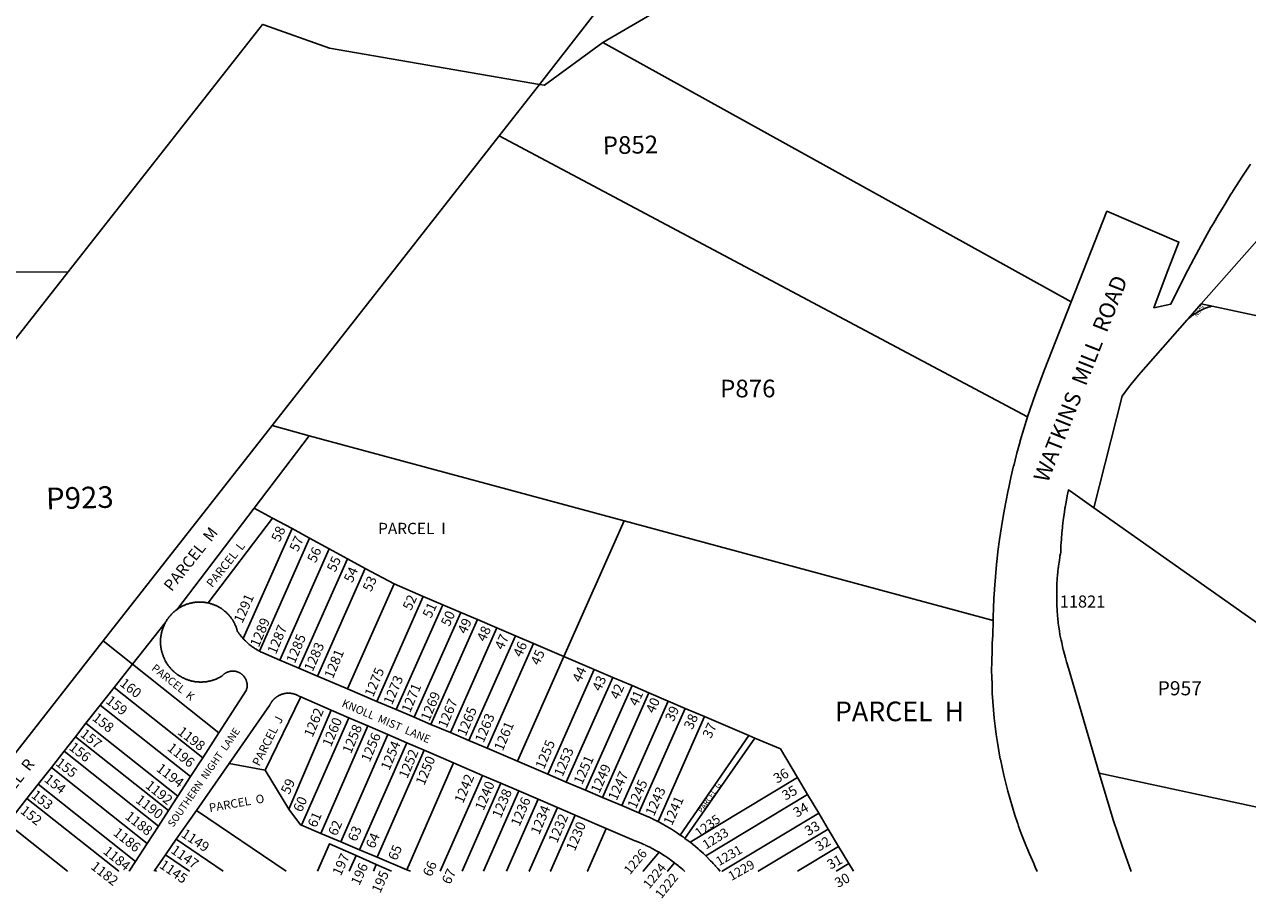
# Model space of a CAD drawing. Units: inches. Extents: x 1249713 to 1255805, y 545426 to 549481.
# Drawn here: x 1250331 to 1251560, y 545426 to 546304 of the extents above; entities that cross this region are included whole.
import ezdxf

# ---------------------------------------------------------------- set-up
doc = ezdxf.new("R2010")
doc.units = ezdxf.units.IN
doc.header["$MEASUREMENT"] = 0
for name, color, linetype, true_color in [('Addresses', 7, 'Continuous', 0x09ebee), ('Lot-Block-Parcel Text', 7, 'Continuous', 0x09ebee), ('Parcel Boundaries', 7, 'Continuous', 0x09ebee), ('Street Names', 7, 'Continuous', 0x09ebee), ('Street ROW', 7, 'Continuous', 0x09ebee), ('Utility ROW', 7, 'Continuous', 0x09ebee)]:
    doc.layers.add(name, color=color, linetype=linetype, true_color=true_color)
doc.styles.add('Arial', font='txt')

msp = doc.modelspace()

# ---------------------------------------------------------------- linework, layer by layer
at = {"layer": 'Parcel Boundaries'}
for p, q in [((1250911.8, 546286.2), (1250971.1, 546320.6)), ((1250570, 546304.2), (1250374.7, 546055.7)), ((1250570, 546304.2), (1250570, 546304.2)), ((1250911.8, 546286.2), (1251382.5, 546025.5)), ((1250807.6, 546192.3), (1250848.1, 546244)), ((1250848.1, 546244), (1250848.1, 546244)), ((1250848.2, 546244), (1250848.1, 546244)), ((1251338.6, 545910), (1250807.6, 546192.3)), ((1250374.7, 546055.7), (1249767, 546053.8)), ((1250374.7, 546055.7), (1250020, 545604)), ((1251524, 546021.3), (1251513.2, 546023.6)), ((1250410, 545684.9), (1250579.5, 545901.2)), ((1250579.5, 545901.2), (1250616.9, 545891.1)), ((1250561.5, 545818.4), (1250616.9, 545891.1)), ((1250616.9, 545891.1), (1250933.3, 545805.6)), ((1250561.5, 545818.4), (1250483.8, 545716.3)), ((1250515.3, 545723.1), (1250580.1, 545808.2)), ((1250580.1, 545808.2), (1250561.5, 545818.4)), ((1250599.6, 545797.7), (1250580.1, 545808.2)), ((1251405.1, 545818.7), (1251577.7, 545697.1)), ((1250599.6, 545797.7), (1250550.6, 545687.2)), ((1250617.3, 545788.1), (1250599.6, 545797.7)), ((1250933.3, 545805.6), (1250872.7, 545669.3)), ((1251304, 545705.6), (1250933.3, 545805.6)), ((1250617.3, 545788.1), (1250567, 545674.6)), ((1250636.9, 545777.6), (1250617.3, 545788.1)), ((1250636.9, 545777.6), (1250587.2, 545665.7)), ((1250655.4, 545767.5), (1250636.9, 545777.6)), ((1250655.4, 545767.5), (1250606.6, 545657.6)), ((1250673.2, 545757.8), (1250655.4, 545767.5)), ((1250673.2, 545757.8), (1250625.2, 545649.6)), ((1250702.1, 545742.2), (1250673.2, 545757.8)), ((1250702.1, 545742.2), (1250655.4, 545636.7)), ((1250731.5, 545729.6), (1250702.1, 545742.2)), ((1250731.5, 545729.6), (1250684.7, 545624.2)), ((1250751.1, 545721.3), (1250731.5, 545729.6)), ((1250751.1, 545721.3), (1250704.4, 545615.9)), ((1250722.4, 545608.2), (1250769.1, 545713.6)), ((1250769.1, 545713.6), (1250751.1, 545721.3)), ((1250786, 545706.4), (1250769.1, 545713.6)), ((1250472.1, 545703.2), (1250439.4, 545661.6)), ((1250786, 545706.4), (1250739.2, 545601.1)), ((1250805.5, 545698), (1250758.9, 545592.8)), ((1250805.5, 545698), (1250786, 545706.4)), ((1250824, 545690.1), (1250805.5, 545698)), ((1250824, 545690.1), (1250777.4, 545584.8)), ((1250842.1, 545682.4), (1250824, 545690.1)), ((1250228.6, 545453.6), (1250410, 545684.9)), ((1250439.4, 545661.6), (1250410, 545684.9)), ((1250842.1, 545682.4), (1250795.5, 545577.1)), ((1250872.7, 545669.3), (1250842.1, 545682.4)), ((1250439.4, 545661.6), (1250420.9, 545638.1)), ((1250526.1, 545592.7), (1250439.4, 545661.6)), ((1250872.7, 545669.3), (1250826.1, 545564.1)), ((1250903.2, 545656.2), (1250872.7, 545669.3)), ((1250903.2, 545656.2), (1250856.6, 545551.1)), ((1250921.9, 545648.3), (1250903.2, 545656.2)), ((1250420.9, 545638.1), (1250407, 545620.5)), ((1250509.9, 545567.6), (1250420.9, 545638.1)), ((1250921.9, 545648.3), (1250875.2, 545543.2)), ((1250941.3, 545640), (1250894.6, 545534.9)), ((1250941.3, 545640), (1250921.9, 545648.3)), ((1250958, 545632.9), (1250941.3, 545640)), ((1250608.4, 545628.6), (1250572.7, 545555.1)), ((1250958, 545632.9), (1250911.4, 545527.8)), ((1250977.5, 545624.5), (1250930.9, 545519.5)), ((1250977.5, 545624.5), (1250958, 545632.9)), ((1250994.6, 545617.2), (1250977.5, 545624.5)), ((1250407, 545620.5), (1250392.6, 545602.2)), ((1250497.6, 545548.7), (1250407, 545620.5)), ((1250638.8, 545615.5), (1250596.3, 545516)), ((1250994.6, 545617.2), (1250948.1, 545512.2)), ((1251014.1, 545608.9), (1250994.6, 545617.2)), ((1250382, 545588.7), (1250392.6, 545602.2)), ((1250392.6, 545602.2), (1250484.9, 545529)), ((1250609.1, 545499.7), (1250656.6, 545607.8)), ((1250675.9, 545599.5), (1250628.5, 545491.6)), ((1251014.1, 545608.9), (1250967.4, 545503.4)), ((1251058.4, 545590), (1251014.1, 545608.9)), ((1250370.5, 545574.1), (1250382, 545588.7)), ((1250475.5, 545514.6), (1250382, 545588.7)), ((1250695.9, 545590.9), (1250648.5, 545483.1)), ((1250989.7, 545489.9), (1251058.4, 545590)), ((1251064.6, 545587.3), (1250994.4, 545486.6)), ((1251064.6, 545587.3), (1251058.4, 545590)), ((1250714.9, 545582.7), (1250667.5, 545475.1)), ((1250732.4, 545575.1), (1250685.1, 545467.6)), ((1250357.8, 545557.8), (1250370.5, 545574.1)), ((1250370.5, 545574.1), (1250465.4, 545498.9)), ((1250357.8, 545557.8), (1250344.5, 545540.9)), ((1250454, 545481.5), (1250357.8, 545557.8)), ((1250572.7, 545555.1), (1250536.3, 545561.7)), ((1250572.7, 545555.1), (1250596.3, 545516)), ((1250714.9, 545455.1), (1250762, 545562.4)), ((1251689.2, 545491.8), (1251410.7, 545552)), ((1250344.5, 545540.9), (1250333.2, 545526.7)), ((1250344.5, 545540.9), (1250442.3, 545463.4)), ((1250791, 545549.9), (1250748.6, 545453.5)), ((1250770.5, 545453.5), (1250809.5, 545542)), ((1251107.4, 545547.8), (1250999.5, 545482.7)), ((1251117.6, 545530.5), (1251107.4, 545547.8)), ((1250313.6, 545501.6), (1250333.2, 545526.7)), ((1250792, 545453.5), (1250827.5, 545534.2)), ((1250815.1, 545453.5), (1250846.9, 545525.9)), ((1251128.8, 545511.9), (1251117.6, 545530.5)), ((1250503.5, 545514.6), (1250593.6, 545453.5)), ((1251138.4, 545495.8), (1251128.8, 545511.9)), ((1250628.5, 545491.6), (1250609.1, 545499.7)), ((1250648.5, 545483.1), (1250628.5, 545491.6)), ((1251148.7, 545478.5), (1251138.4, 545495.8)), ((1250530.3, 545453.5), (1250483.3, 545485.8)), ((1250667.5, 545475.1), (1250648.5, 545483.1)), ((1251107.3, 545453.5), (1251148.7, 545478.5)), ((1251148.7, 545478.5), (1251159.1, 545461.2)), ((1250657, 545453.5), (1250663.9, 545469.4)), ((1250663.9, 545469.4), (1250684.3, 545460.3)), ((1250685.1, 545467.6), (1250667.5, 545475.1)), ((1250714.9, 545455.1), (1250685.1, 545467.6)), ((1250684.3, 545460.3), (1250681.4, 545453.5)), ((1250684.3, 545460.3), (1250699.6, 545453.5)), ((1250718.6, 545453.5), (1250714.9, 545455.1)), ((1251159.1, 545461.2), (1251146.4, 545453.5)), ((1251159.1, 545461.2), (1251163.7, 545453.5))]:
    msp.add_line(p, q, dxfattribs=at)
for points in [[(1250848.2, 546244), (1250848.2, 546244), (1250894.2, 546302.7), (1250911.7, 546325.1), (1250979.2, 546411.1), (1250981.1, 546413.5), (1251166.9, 546650.6), (1251170, 546654.6), (1251403.8, 546952.8), (1251413.2, 546964.7)], [(1250911.8, 546286.2), (1250853.2, 546243.1), (1250848.2, 546244)], [(1250579.5, 545901.2), (1250582, 545904.4), (1250807.6, 546192.3)], [(1251500, 546008.6), (1251500.9, 546009.2), (1251501.6, 546009.8), (1251502.5, 546010.5), (1251503.2, 546011.1), (1251504, 546011.7), (1251504.9, 546012.3), (1251505.8, 546012.9), (1251506.5, 546013.4), (1251507.4, 546014), (1251508.2, 546014.6), (1251509.1, 546015.1), (1251510, 546015.6), (1251510.9, 546016.1), (1251511.7, 546016.5), (1251511.7, 546016.6), (1251512.6, 546017), (1251513.6, 546017.4), (1251514.5, 546017.9), (1251515, 546018.1), (1251515.4, 546018.3), (1251515.8, 546018.5), (1251516.4, 546018.7), (1251517.3, 546019.1), (1251518.2, 546019.4), (1251518.7, 546019.6), (1251519.1, 546019.8), (1251519.8, 546020), (1251520.1, 546020.1), (1251521.1, 546020.4), (1251521.8, 546020.7), (1251522, 546020.7), (1251523, 546021.1), (1251524, 546021.3)], [(1251524, 546021.3), (1251575.6, 546010.3), (1251577.9, 546014.3)], [(1251107.4, 545547.8), (1251090.3, 545576.4), (1251064.6, 545587.3)], [(1250333.2, 545526.7), (1250425.5, 545453.6), (1250425.5, 545453.5)], [(1251015.4, 545468.9), (1251015.4, 545468.9), (1251117.6, 545530.5)], [(1250596.3, 545516), (1250608, 545500.2), (1250609.1, 545499.7)], [(1250866.2, 545517.6), (1250838, 545453.5), (1250838, 545453.5)], [(1250374.1, 545453.5), (1250374.1, 545453.6), (1250313.6, 545501.6)], [(1250884.1, 545509.8), (1250859.4, 545453.5), (1250859.4, 545453.5)], [(1251128.8, 545511.9), (1251031.7, 545453.5), (1251031.7, 545453.5)], [(1250915.3, 545496.4), (1250896.5, 545453.5), (1250896.5, 545453.5)], [(1251138.4, 545495.8), (1251068.1, 545453.5), (1251068.1, 545453.5)], [(1250625.1, 545453.5), (1250637.4, 545481.1), (1250663.9, 545469.4)], [(1250472.4, 545470.1), (1250496.6, 545453.6), (1250496.7, 545453.5)], [(1250952.2, 545453.5), (1250952.3, 545453.5), (1250968.4, 545472.6)], [(1250463.5, 545453.5), (1250463.5, 545453.6), (1250461.6, 545454.8)], [(1250983.9, 545462.1), (1250983.8, 545462.1), (1250976.9, 545453.5), (1250976.9, 545453.5)]]:
    msp.add_lwpolyline(points, dxfattribs=at)
at = {"layer": 'Street ROW'}
for p, q in [((1251500, 546008.6), (1251513.2, 546023.6)), ((1251384, 545833.6), (1251405.1, 545818.7)), ((1250606.6, 545657.6), (1250587.2, 545665.7)), ((1250625.2, 545649.6), (1250606.6, 545657.6)), ((1250655.4, 545636.7), (1250625.2, 545649.6)), ((1250684.7, 545624.2), (1250655.4, 545636.7)), ((1250608.4, 545628.6), (1250638.8, 545615.5)), ((1250704.4, 545615.9), (1250684.7, 545624.2)), ((1250638.8, 545615.5), (1250656.6, 545607.8)), ((1250722.4, 545608.2), (1250704.4, 545615.9)), ((1250656.6, 545607.8), (1250675.9, 545599.5)), ((1250675.9, 545599.5), (1250695.9, 545590.9)), ((1250739.2, 545601.1), (1250722.4, 545608.2)), ((1250758.9, 545592.8), (1250739.2, 545601.1)), ((1250526.1, 545592.7), (1250509.9, 545567.6)), ((1250695.9, 545590.9), (1250714.9, 545582.7)), ((1250777.4, 545584.8), (1250758.9, 545592.8)), ((1250714.9, 545582.7), (1250732.4, 545575.1)), ((1250732.4, 545575.1), (1250762, 545562.4)), ((1250795.5, 545577.1), (1250777.4, 545584.8)), ((1250826.1, 545564.1), (1250795.5, 545577.1)), ((1250509.9, 545567.6), (1250497.6, 545548.7)), ((1250856.6, 545551.1), (1250826.1, 545564.1)), ((1250503.5, 545514.6), (1250536.3, 545561.7)), ((1250762, 545562.4), (1250791, 545549.9)), ((1250875.2, 545543.2), (1250856.6, 545551.1)), ((1250497.6, 545548.7), (1250484.9, 545529)), ((1250791, 545549.9), (1250809.5, 545542)), ((1250809.5, 545542), (1250827.5, 545534.2)), ((1250894.6, 545534.9), (1250875.2, 545543.2)), ((1250484.9, 545529), (1250475.5, 545514.6)), ((1250827.5, 545534.2), (1250846.9, 545525.9)), ((1250846.9, 545525.9), (1250866.2, 545517.6)), ((1250911.4, 545527.8), (1250894.6, 545534.9)), ((1250930.9, 545519.5), (1250911.4, 545527.8)), ((1250475.5, 545514.6), (1250465.4, 545498.9)), ((1250483.3, 545485.8), (1250503.5, 545514.6)), ((1250866.2, 545517.6), (1250884.1, 545509.8)), ((1250948.1, 545512.2), (1250930.9, 545519.5)), ((1250884.1, 545509.8), (1250915.3, 545496.4)), ((1250465.4, 545498.9), (1250454, 545481.5)), ((1250454, 545481.5), (1250442.3, 545463.4)), ((1250472.4, 545470.1), (1250483.3, 545485.8)), ((1250461.6, 545454.8), (1250472.4, 545470.1))]:
    msp.add_line(p, q, dxfattribs=at)
for points in [[(1251513.2, 546023.6), (1251599.8, 546121.8), (1251639.6, 546167), (1251665.4, 546148.6)], [(1251562.5, 546163.8), (1251554.5, 546151.7), (1251544.9, 546136.6), (1251544.1, 546135.4), (1251543, 546133.6), (1251537.8, 546125.1), (1251534, 546119), (1251530.2, 546112.5), (1251525.7, 546104.8), (1251524.2, 546102.4), (1251522.9, 546100.1), (1251517.1, 546089.8), (1251514.7, 546085.6), (1251513.1, 546082.6), (1251505.6, 546068.7), (1251496.7, 546051.6), (1251482.7, 546023.3), (1251465.6, 546019.7), (1251478, 546052.7), (1251490.6, 546085.6), (1251418.4, 546116.6), (1251382.5, 546025.5)], [(1251382.5, 546025.5), (1251355.4, 545956.6), (1251350.9, 545944.9), (1251346.5, 545933.2), (1251338.6, 545910)], [(1251405.1, 545818.7), (1251433.5, 545930.7), (1251440, 545939.4), (1251443.6, 545944.1), (1251447.4, 545948.7), (1251450, 545951.9), (1251498.9, 546007.4), (1251500, 546008.6)], [(1251338.6, 545910), (1251334.9, 545897.9), (1251331.3, 545886), (1251331.3, 545885.7), (1251331.1, 545885.3), (1251328.5, 545875.9), (1251327.9, 545873.6), (1251327.2, 545871), (1251325, 545862.3), (1251324.8, 545861.3), (1251324.6, 545860.7), (1251321.9, 545849.1), (1251319.3, 545837.3), (1251319.1, 545836.7), (1251319.1, 545836.3), (1251316.8, 545824.3), (1251314.4, 545811.9), (1251314.4, 545811.8), (1251312.4, 545799.4), (1251310.5, 545786.9), (1251308.9, 545774.6), (1251308.9, 545774.3), (1251308.8, 545774), (1251307.5, 545761.7), (1251306.4, 545749.2), (1251305.4, 545736.8), (1251305.4, 545736.6), (1251305.4, 545736.2), (1251304.8, 545727.4), (1251304.6, 545723.9), (1251304.5, 545721.6), (1251304, 545705.6)], [(1251410.7, 545552), (1251379.9, 545657.7), (1251377.9, 545663.9), (1251377.5, 545665.2), (1251376.6, 545667.8), (1251375.6, 545671.6), (1251374.6, 545675.4), (1251374.5, 545676.1), (1251373.7, 545679.3), (1251372.9, 545683.2), (1251372.3, 545685.7), (1251372, 545687.1), (1251371.2, 545691), (1251370.6, 545694.9), (1251370, 545698.9), (1251369.5, 545702.8), (1251369.4, 545703.9), (1251369.1, 545706.8), (1251368.7, 545710.7), (1251368.4, 545714.7), (1251368.4, 545714.7), (1251368.2, 545718.2), (1251368.1, 545718.4), (1251368.1, 545718.7), (1251368.1, 545718.8), (1251368, 545722.6), (1251367.9, 545726.6), (1251367.9, 545730.6), (1251367.9, 545734.6), (1251368, 545738.6), (1251368.1, 545742.6), (1251368.4, 545746.5), (1251368.5, 545748), (1251368.6, 545750.5), (1251369, 545754.4), (1251369.5, 545758.4), (1251369.6, 545759), (1251369.6, 545759.1), (1251369.7, 545760), (1251370, 545762.3), (1251370.2, 545763.7), (1251370.6, 545766.2), (1251371, 545768.9), (1251371.2, 545770.2), (1251371.6, 545772.3), (1251372, 545774.1), (1251372.1, 545776.5), (1251372.2, 545781.2), (1251372.4, 545783.1), (1251372.8, 545787.4), (1251373.2, 545793.6), (1251373.6, 545798.5), (1251373.7, 545799.8), (1251374.2, 545803.2), (1251374.5, 545805.9), (1251374.5, 545806), (1251375.4, 545812.1), (1251376.1, 545817.3), (1251376.2, 545818.3), (1251376.4, 545819.3), (1251377.4, 545824.4), (1251378.5, 545830.6), (1251379.7, 545836.6), (1251384, 545833.6)], [(1250515.3, 545723.1), (1250514.5, 545723.2), (1250513.9, 545723.3), (1250513.2, 545723.4), (1250512.6, 545723.6), (1250512.5, 545723.6), (1250511.9, 545723.6), (1250511.4, 545723.7), (1250511.1, 545723.7), (1250510.5, 545723.8), (1250509.7, 545723.9), (1250509.6, 545723.9), (1250509.1, 545723.9), (1250508.6, 545723.9), (1250508.5, 545723.9), (1250508.4, 545723.9), (1250507.8, 545723.9), (1250507.1, 545723.9), (1250506.4, 545723.9), (1250505.8, 545723.9), (1250505.4, 545723.9), (1250505, 545723.9), (1250504.6, 545723.9), (1250504.4, 545723.9), (1250503.6, 545723.8), (1250503, 545723.7), (1250502.3, 545723.7), (1250502.3, 545723.7), (1250501.6, 545723.6), (1250501.3, 545723.6), (1250501, 545723.5), (1250500.2, 545723.4), (1250499.6, 545723.2), (1250498.9, 545723.1), (1250498.2, 545723), (1250498.1, 545722.9), (1250497.6, 545722.8), (1250497.1, 545722.7), (1250497, 545722.7), (1250496.3, 545722.5), (1250495.6, 545722.3), (1250495, 545722.1), (1250494.6, 545722), (1250494.4, 545721.9), (1250494.2, 545721.8), (1250493.6, 545721.7), (1250493, 545721.4), (1250492.4, 545721.2), (1250491.8, 545720.9), (1250491.1, 545720.6), (1250490.5, 545720.4), (1250489.9, 545720.1), (1250489.2, 545719.8), (1250488.6, 545719.4), (1250488.1, 545719.1), (1250487.5, 545718.8), (1250486.9, 545718.4), (1250486.3, 545718.1), (1250485.7, 545717.8), (1250485.1, 545717.4), (1250484.6, 545717), (1250483.8, 545716.3)], [(1250550.6, 545687.2), (1250549.4, 545688.6), (1250548.6, 545689.4), (1250548, 545690.2), (1250547.4, 545691.1), (1250546.6, 545691.9), (1250546, 545692.7), (1250545.5, 545693.5), (1250545.5, 545693.6), (1250544.9, 545694.4), (1250544.6, 545695.1), (1250544.5, 545695.8), (1250544.3, 545696.4), (1250544.2, 545696.9), (1250544.1, 545697.1), (1250544, 545697.4), (1250543.9, 545697.7), (1250543.6, 545698.4), (1250543.4, 545699), (1250543.1, 545699.6), (1250542.9, 545700.3), (1250542.7, 545700.8), (1250542.6, 545700.9), (1250542.6, 545700.9), (1250542.2, 545701.5), (1250542, 545702.1), (1250541.9, 545702.4), (1250541.7, 545702.7), (1250541.6, 545703), (1250541.4, 545703.3), (1250541, 545703.9), (1250540.8, 545704.5), (1250540.8, 545704.5), (1250540.7, 545704.6), (1250540.5, 545704.9), (1250540.4, 545705.1), (1250540, 545705.7), (1250539.6, 545706.3), (1250539.3, 545706.8), (1250538.9, 545707.4), (1250538.6, 545707.8), (1250538.5, 545707.9), (1250538.1, 545708.5), (1250537.7, 545709), (1250537.6, 545709.1), (1250537.4, 545709.3), (1250537.2, 545709.6), (1250537.1, 545709.8), (1250536.7, 545710.1), (1250536.6, 545710.3), (1250536.4, 545710.6), (1250536, 545711), (1250535.9, 545711.1), (1250535.4, 545711.6), (1250535.2, 545711.9), (1250535, 545712.1), (1250534.5, 545712.6), (1250534, 545713.1), (1250533.5, 545713.6), (1250533, 545714), (1250532.5, 545714.4), (1250532.4, 545714.5), (1250531.9, 545714.9), (1250531.4, 545715.3), (1250530.9, 545715.7), (1250530.8, 545715.8), (1250530.4, 545716.2), (1250530, 545716.4), (1250529.8, 545716.6), (1250529.5, 545716.7), (1250529.2, 545717), (1250528.6, 545717.4), (1250528.1, 545717.8), (1250527.5, 545718.1), (1250527.3, 545718.2), (1250526.9, 545718.4), (1250526.6, 545718.6), (1250526.4, 545718.8), (1250525.7, 545719.1), (1250525.6, 545719.2), (1250525.1, 545719.4), (1250524.5, 545719.8), (1250523.9, 545720.1), (1250523.3, 545720.4), (1250522.6, 545720.6), (1250522.1, 545720.9), (1250522, 545720.9), (1250521.4, 545721.2), (1250520.7, 545721.4), (1250520.6, 545721.5), (1250520.1, 545721.6), (1250519.5, 545721.9), (1250518.9, 545722.1), (1250518.1, 545722.3), (1250517.5, 545722.5), (1250517.5, 545722.5), (1250516.9, 545722.7), (1250516.6, 545722.7), (1250516.2, 545722.8), (1250515.3, 545723.1)], [(1250483.8, 545716.3), (1250483.1, 545715.9), (1250482.6, 545715.5), (1250482.1, 545715.1), (1250481.5, 545714.6), (1250481, 545714.2), (1250480.5, 545713.7), (1250480, 545713.3), (1250479.5, 545712.8), (1250479, 545712.3), (1250478.7, 545712), (1250478.6, 545711.8), (1250478.1, 545711.3), (1250477.6, 545710.8), (1250477.4, 545710.5), (1250477.3, 545710.3), (1250477.1, 545710.2), (1250476.8, 545709.8), (1250476.5, 545709.4), (1250476.4, 545709.2), (1250476.3, 545709.1), (1250475.9, 545708.8), (1250475.5, 545708.2), (1250475.2, 545707.7), (1250475.1, 545707.6), (1250474.7, 545707.1), (1250474.6, 545706.9), (1250474.3, 545706.5), (1250473.6, 545705.6), (1250473.5, 545705.2), (1250473.5, 545705.1), (1250473.2, 545704.8), (1250473, 545704.3), (1250472.5, 545703.8), (1250472.1, 545703.2)], [(1250472.1, 545703.2), (1250472, 545702.4), (1250471.6, 545701.8), (1250471.4, 545701.2), (1250471, 545700.6), (1250470.8, 545699.9), (1250470.5, 545699.2), (1250470.3, 545698.6), (1250470, 545697.9), (1250469.7, 545697.3), (1250469.5, 545696.6), (1250469.3, 545695.9), (1250469.1, 545695.3), (1250468.9, 545694.6), (1250468.8, 545693.9), (1250468.6, 545693.2), (1250468.4, 545692.5), (1250468.2, 545691.8), (1250468.1, 545691.1), (1250468, 545690.4), (1250467.9, 545689.7), (1250467.9, 545689), (1250467.8, 545688.3), (1250467.6, 545687.6), (1250467.6, 545686.9), (1250467.6, 545686.2), (1250467.5, 545685.5), (1250467.5, 545684.8), (1250467.5, 545684.1), (1250467.5, 545683.4), (1250467.5, 545682.7), (1250467.6, 545682), (1250467.6, 545681.3), (1250467.6, 545680.6), (1250467.8, 545679.9), (1250467.9, 545679.1), (1250467.9, 545678.4), (1250468, 545677.8), (1250468.1, 545677.1), (1250468.2, 545676.4), (1250468.4, 545675.7), (1250468.6, 545675), (1250468.8, 545674.3), (1250468.9, 545673.6), (1250469.1, 545672.9), (1250469.3, 545672.2), (1250469.5, 545671.6), (1250469.7, 545670.9), (1250470, 545670.3), (1250470.3, 545669.6), (1250470.5, 545668.9), (1250470.8, 545668.3), (1250471, 545667.6), (1250471.4, 545667), (1250471.6, 545666.4), (1250472, 545665.7), (1250472.3, 545665.1), (1250472.6, 545664.4), (1250473, 545663.9), (1250473.2, 545663.3), (1250473.2, 545663.3), (1250473.6, 545662.6), (1250474, 545662.1), (1250474.1, 545662), (1250474.5, 545661.4), (1250474.9, 545660.9), (1250475.3, 545660.3), (1250475.6, 545659.8), (1250475.6, 545659.8), (1250475.7, 545659.7), (1250476.1, 545659.2), (1250476.4, 545658.7), (1250476.5, 545658.6), (1250476.7, 545658.4), (1250477, 545658.1), (1250477.5, 545657.6), (1250477.8, 545657.2), (1250477.9, 545657), (1250478.3, 545656.6), (1250478.4, 545656.5), (1250478.9, 545656), (1250479.2, 545655.7), (1250479.4, 545655.4), (1250479.6, 545655.2), (1250479.9, 545655), (1250480.4, 545654.5), (1250480.4, 545654.5), (1250480.9, 545654), (1250481.1, 545653.8), (1250481.5, 545653.6), (1250482, 545653.1), (1250482, 545653.1), (1250482.5, 545652.6), (1250482.8, 545652.4), (1250483.1, 545652.2), (1250483.4, 545652), (1250483.6, 545651.8), (1250484.2, 545651.3), (1250484.8, 545650.9), (1250485.4, 545650.5), (1250486, 545650.1), (1250486.5, 545649.7), (1250487.1, 545649.4), (1250487.7, 545649.1), (1250487.8, 545649.1), (1250488, 545648.9), (1250488.4, 545648.7), (1250488.7, 545648.5), (1250489, 545648.4), (1250489.2, 545648.3), (1250489.6, 545648), (1250490.2, 545647.7), (1250490.9, 545647.4), (1250491.5, 545647.1), (1250492.2, 545646.8), (1250492.9, 545646.6), (1250492.9, 545646.6), (1250493.5, 545646.3), (1250494.1, 545646.1), (1250494.9, 545645.8), (1250495.5, 545645.6), (1250496.1, 545645.4), (1250496.9, 545645.2), (1250497.5, 545645), (1250498.2, 545644.8), (1250498.9, 545644.6), (1250499.6, 545644.5), (1250500.2, 545644.4), (1250500.6, 545644.3), (1250501, 545644.2), (1250501.2, 545644.2), (1250501.6, 545644.1), (1250502.4, 545644), (1250502.9, 545644), (1250503.1, 545643.9), (1250503.2, 545643.9), (1250503.7, 545643.8), (1250504.5, 545643.8), (1250505.1, 545643.7), (1250505.9, 545643.7), (1250506.6, 545643.6), (1250507.3, 545643.6), (1250508, 545643.6), (1250508.8, 545643.6), (1250509.4, 545643.6), (1250510.1, 545643.7), (1250510.1, 545643.7), (1250510.9, 545643.7), (1250511.5, 545643.8), (1250512.3, 545643.8), (1250513, 545643.9), (1250513, 545643.9), (1250513.6, 545644), (1250514.4, 545644.1), (1250514.6, 545644.2), (1250515, 545644.2), (1250515.7, 545644.4), (1250515.8, 545644.4), (1250516.2, 545644.5), (1250516.4, 545644.5), (1250517.1, 545644.6), (1250517.7, 545644.8), (1250518.5, 545645), (1250518.8, 545645.1), (1250519.1, 545645.2), (1250519.3, 545645.2), (1250519.3, 545645.2), (1250519.9, 545645.4), (1250520.5, 545645.6), (1250521, 545645.8), (1250521.1, 545645.8), (1250521.6, 545646), (1250521.9, 545646.1), (1250522, 545646.1), (1250522.5, 545646.3), (1250523.1, 545646.6), (1250523.3, 545646.6), (1250523.9, 545646.8), (1250524.5, 545647.1), (1250525.1, 545647.4), (1250525.7, 545647.7), (1250526.4, 545648), (1250526.6, 545648.1), (1250527, 545648.4), (1250527.6, 545648.7), (1250528.3, 545649.1), (1250529.2, 545649.6), (1250529.6, 545650.1), (1250530, 545650.5), (1250530.4, 545650.8), (1250530.7, 545651.1), (1250531.1, 545651.5), (1250531.5, 545651.8), (1250531.7, 545651.9), (1250532.1, 545652.2), (1250532.4, 545652.4), (1250532.8, 545652.6), (1250533, 545652.8), (1250533.3, 545652.9), (1250533.6, 545653.1), (1250533.9, 545653.2), (1250534.1, 545653.3), (1250534.4, 545653.4), (1250534.5, 545653.5), (1250534.6, 545653.5), (1250534.8, 545653.6), (1250535, 545653.7), (1250535.2, 545653.8), (1250535.5, 545653.9), (1250535.7, 545653.9), (1250535.9, 545654), (1250536, 545654), (1250536.3, 545654.1), (1250536.5, 545654.1), (1250536.7, 545654.2), (1250537, 545654.3), (1250537.2, 545654.3), (1250537.4, 545654.3), (1250537.5, 545654.4), (1250537.6, 545654.4), (1250538, 545654.4), (1250538.1, 545654.5), (1250538.2, 545654.5), (1250538.7, 545654.6), (1250538.9, 545654.6), (1250539.3, 545654.6), (1250539.4, 545654.6), (1250539.5, 545654.6), (1250540, 545654.6), (1250540.5, 545654.6), (1250540.7, 545654.6), (1250541, 545654.6), (1250541.4, 545654.6), (1250541.5, 545654.6), (1250541.6, 545654.5), (1250541.7, 545654.5), (1250542.2, 545654.4), (1250542.8, 545654.4), (1250543, 545654.3), (1250543.2, 545654.3), (1250543.5, 545654.3), (1250543.7, 545654.2), (1250544, 545654.1), (1250544.2, 545654), (1250544.4, 545653.9), (1250544.6, 545653.9), (1250544.9, 545653.8), (1250545.1, 545653.7), (1250545.4, 545653.6), (1250545.4, 545653.6), (1250545.6, 545653.6), (1250545.9, 545653.4), (1250546.1, 545653.3), (1250546.5, 545653.1), (1250546.7, 545653), (1250547, 545652.9), (1250547.4, 545652.6), (1250547.6, 545652.5), (1250547.8, 545652.4), (1250547.9, 545652.4), (1250548.2, 545652.1), (1250548.5, 545652), (1250548.5, 545651.9), (1250548.5, 545651.9), (1250548.9, 545651.7), (1250549.3, 545651.4), (1250549.5, 545651.2), (1250549.9, 545650.9), (1250550, 545650.7), (1250550.1, 545650.5), (1250550.4, 545650.3), (1250550.5, 545650.2), (1250550.8, 545650), (1250550.9, 545649.8), (1250551, 545649.6), (1250551.2, 545649.4), (1250551.5, 545649), (1250551.7, 545648.8), (1250551.9, 545648.6), (1250552, 545648.4), (1250552, 545648.4), (1250552.3, 545648), (1250552.4, 545647.8), (1250552.6, 545647.3), (1250552.9, 545646.9), (1250553.1, 545646.4), (1250553.2, 545646), (1250553.4, 545645.7), (1250553.5, 545645.5), (1250553.6, 545645.1), (1250553.8, 545644.8), (1250553.8, 545644.6), (1250553.9, 545644.6), (1250554, 545644.1), (1250554, 545643.9), (1250554.1, 545643.6), (1250554.2, 545643.4), (1250554.2, 545643.1), (1250554.2, 545643.1), (1250554.2, 545642.6), (1250554.4, 545642.4), (1250554.4, 545642.4), (1250554.4, 545641.9), (1250554.5, 545641.7), (1250554.5, 545641.6), (1250554.5, 545641.2), (1250554.5, 545641.1), (1250554.5, 545640.6), (1250554.5, 545640.1), (1250554.5, 545639.6), (1250554.5, 545639.2), (1250554.5, 545639.1), (1250554.5, 545639.1), (1250554.4, 545638.6), (1250554.4, 545638.1), (1250554.2, 545637.6), (1250554.1, 545637.1), (1250554, 545636.6), (1250553.9, 545636.2), (1250553.8, 545635.7), (1250553.6, 545635.2), (1250526.1, 545592.7)], [(1251304, 545705.6), (1251303.8, 545690.6), (1251303.1, 545682.3), (1251303, 545676.5), (1251302.9, 545674), (1251302.6, 545665.7), (1251302.6, 545661.5), (1251302.5, 545657.4), (1251302.5, 545654.4), (1251302.6, 545649.1), (1251302.9, 545640.7), (1251303.2, 545632.4), (1251303.8, 545624.1), (1251304.4, 545615.8), (1251305.1, 545607.5), (1251306.1, 545599.3), (1251307.1, 545591), (1251308.4, 545582.8), (1251309.8, 545574.5), (1251311.2, 545566.3), (1251311.3, 545566.3), (1251313, 545558.2), (1251314.8, 545550.1), (1251316.8, 545541.9), (1251318.7, 545533.9), (1251321, 545525.9), (1251323.4, 545517.9), (1251325.9, 545509.9), (1251328.5, 545502.1), (1251328.7, 545501.6), (1251329.6, 545499), (1251331.3, 545494.2), (1251332.3, 545491.6), (1251334.3, 545486.4), (1251336.8, 545479.8), (1251337.3, 545478.7), (1251337.8, 545477.4), (1251340.5, 545471), (1251344.8, 545461.2), (1251346.2, 545457.8), (1251348.4, 545453.4)], [(1250567, 545674.6), (1250565.5, 545675.4), (1250564.5, 545676), (1250563.8, 545676.4), (1250563.6, 545676.5), (1250563.5, 545676.6), (1250562.7, 545677.1), (1250561.9, 545677.6), (1250561, 545678.3), (1250560.1, 545678.8), (1250559.2, 545679.4), (1250558.5, 545679.9), (1250558.4, 545680.1), (1250557.9, 545680.5), (1250557.5, 545680.7), (1250556.7, 545681.4), (1250556.3, 545681.7), (1250555.9, 545682.1), (1250555.3, 545682.6), (1250555.1, 545682.8), (1250554.4, 545683.4), (1250554.1, 545683.7), (1250553.5, 545684.2), (1250552.7, 545684.9), (1250552, 545685.6), (1250551.2, 545686.4), (1250550.6, 545687.2)], [(1250587.2, 545665.7), (1250571.3, 545672.6), (1250569.8, 545673.2), (1250569.8, 545673.3), (1250568.7, 545673.7), (1250567.9, 545674.1), (1250567, 545674.6)], [(1250536.3, 545561.7), (1250577, 545620), (1250577.2, 545620.5), (1250577.3, 545620.7), (1250577.4, 545620.8), (1250577.4, 545620.8), (1250577.6, 545621.1), (1250577.8, 545621.4), (1250577.9, 545621.7), (1250578.1, 545622.1), (1250578.2, 545622.4), (1250578.5, 545622.7), (1250578.6, 545623), (1250578.6, 545623), (1250578.7, 545623.1), (1250578.9, 545623.3), (1250578.9, 545623.4), (1250579, 545623.6), (1250579.2, 545623.8), (1250579.2, 545623.9), (1250579.5, 545624.2), (1250579.5, 545624.3), (1250579.6, 545624.5), (1250579.9, 545624.8), (1250580.1, 545625), (1250580.1, 545625), (1250580.2, 545625.1), (1250580.4, 545625.3), (1250580.5, 545625.4), (1250580.6, 545625.6), (1250580.9, 545625.8), (1250581.1, 545626.1), (1250581.1, 545626.1), (1250581.4, 545626.4), (1250581.6, 545626.6), (1250581.9, 545626.9), (1250582.1, 545627.1), (1250582.4, 545627.4), (1250582.6, 545627.6), (1250582.9, 545627.8), (1250583.3, 545628.1), (1250583.5, 545628.2), (1250583.7, 545628.5), (1250584.1, 545628.7), (1250584.4, 545628.9), (1250584.6, 545629.1), (1250585, 545629.2), (1250585, 545629.3), (1250585, 545629.3), (1250585.3, 545629.4), (1250585.5, 545629.6), (1250585.6, 545629.6), (1250585.7, 545629.7), (1250585.9, 545629.8), (1250586.3, 545630), (1250586.5, 545630.2), (1250586.9, 545630.3), (1250587.1, 545630.5), (1250587.5, 545630.6), (1250587.9, 545630.8), (1250588.1, 545630.9), (1250588.5, 545631.1), (1250588.9, 545631.2), (1250589.1, 545631.3), (1250589.5, 545631.4), (1250589.8, 545631.5), (1250589.9, 545631.5), (1250590.2, 545631.6), (1250590.2, 545631.6), (1250590.5, 545631.7), (1250590.9, 545631.8), (1250591.3, 545631.9), (1250591.6, 545632), (1250591.9, 545632.1), (1250592.3, 545632.1), (1250592.6, 545632.2), (1250593, 545632.2), (1250593.4, 545632.3), (1250593.5, 545632.3), (1250593.8, 545632.3), (1250594.1, 545632.4), (1250594.5, 545632.4), (1250594.8, 545632.4), (1250594.9, 545632.4), (1250595.1, 545632.4), (1250595.5, 545632.4), (1250595.9, 545632.4), (1250596.3, 545632.4), (1250596.6, 545632.4), (1250597.3, 545632.4), (1250597.6, 545632.4), (1250598, 545632.4), (1250598.4, 545632.3), (1250598.8, 545632.2), (1250599.1, 545632.2), (1250599.4, 545632.2), (1250599.7, 545632.1), (1250600.1, 545632), (1250600.5, 545631.9), (1250600.9, 545631.9), (1250601.3, 545631.8), (1250601.5, 545631.7), (1250601.9, 545631.6), (1250602.3, 545631.5), (1250602.6, 545631.4), (1250602.9, 545631.2), (1250603.2, 545631.1), (1250603.6, 545631), (1250603.9, 545630.9), (1250604.3, 545630.7), (1250604.6, 545630.6), (1250604.9, 545630.4), (1250605.3, 545630.2), (1250605.5, 545630.1), (1250605.9, 545629.9), (1250606.1, 545629.7), (1250606.5, 545629.6), (1250606.8, 545629.4), (1250607.1, 545629.2), (1250607.4, 545629), (1250608.4, 545628.6)], [(1251442.6, 545453.4), (1251442.6, 545453.4), (1251433.6, 545478.7), (1251424.8, 545504.1), (1251410.7, 545552)], [(1250967.4, 545503.4), (1250967.3, 545503.4), (1250964.6, 545504.8), (1250962, 545506), (1250962, 545506.1), (1250960.5, 545506.8), (1250958.3, 545507.8), (1250957.6, 545508.1), (1250957.3, 545508.2), (1250948.1, 545512.2)], [(1250989.7, 545489.9), (1250986.9, 545491.9), (1250986.8, 545491.9), (1250983.9, 545493.8), (1250982.8, 545494.5), (1250981, 545495.7), (1250981, 545495.7), (1250978, 545497.5), (1250976.9, 545498.1), (1250974.9, 545499.3), (1250972.9, 545500.4), (1250972, 545500.9), (1250971.9, 545501), (1250971.6, 545501.1), (1250967.4, 545503.4)], [(1250915.3, 545496.4), (1250941.1, 545485.3), (1250944.1, 545484.2), (1250944.4, 545484.1), (1250946.9, 545483.1), (1250949.4, 545482.1), (1250950.3, 545481.7), (1250951.8, 545481.1), (1250953, 545480.5), (1250954.3, 545480), (1250955.2, 545479.5), (1250956.6, 545478.8), (1250959, 545477.7), (1250959, 545477.7), (1250961.4, 545476.4), (1250961.4, 545476.4), (1250962.8, 545475.7), (1250963.8, 545475.2), (1250966.1, 545473.9), (1250966.1, 545473.9), (1250967.7, 545473), (1250968.4, 545472.6)], [(1250994.4, 545486.6), (1250992.5, 545488), (1250989.7, 545489.9)], [(1250999.5, 545482.7), (1250997.7, 545484.2), (1250997.6, 545484.2), (1250994.4, 545486.6)], [(1251015.4, 545468.9), (1251014.6, 545469.7), (1251012.9, 545471.3), (1251010.2, 545473.7), (1251008.9, 545474.9), (1251008.3, 545475.4), (1251007.6, 545476), (1251007.6, 545476), (1251004.9, 545478.3), (1251003.2, 545479.7), (1251002.8, 545480.1), (1251002.2, 545480.6), (1251000.9, 545481.7), (1250999.5, 545482.7)], [(1250968.4, 545472.6), (1250972.9, 545469.7), (1250975.1, 545468.3), (1250977.3, 545466.9), (1250977.4, 545466.8), (1250977.4, 545466.8), (1250979.5, 545465.3), (1250979.5, 545465.3), (1250981.7, 545463.7), (1250983.9, 545462.1)], [(1251029.8, 545453.5), (1251029.7, 545453.5), (1251027.5, 545456.2), (1251025.1, 545458.8), (1251025.1, 545458.8), (1251024.6, 545459.4), (1251022.8, 545461.4), (1251021.6, 545462.7), (1251020.2, 545464), (1251015.4, 545468.9)], [(1250442.3, 545463.4), (1250435.9, 545453.6), (1250435.9, 545453.5)], [(1250460.7, 545453.5), (1250460.8, 545453.6), (1250461.6, 545454.8)], [(1250983.9, 545462.1), (1250986, 545460.4), (1250987.5, 545459.2), (1250988, 545458.7), (1250988.8, 545458.1), (1250990.1, 545457), (1250990.2, 545457), (1250990.7, 545456.5), (1250992.1, 545455.2), (1250993.1, 545454.4), (1250993.5, 545454), (1250994, 545453.5), (1250994, 545453.5)]]:
    msp.add_lwpolyline(points, dxfattribs=at)
at = {"layer": 'Utility ROW'}
msp.add_lwpolyline([(1250570, 546304.2), (1250570.6, 546304), (1250571, 546303.8), (1250571.4, 546303.7), (1250637.1, 546280.5), (1250815.4, 546249.7), (1250848.1, 546244), (1250848.1, 546244)], dxfattribs=at)

# ---------------------------------------------------------------- texts
at = {"layer": 'Addresses', "color": 18, "true_color": 0x000000, "style": 'Arial'}
for s, height, rotation, p in [('1291', 9.86, 66.4342, (1250549.7, 545702)), ('1289', 9.86, 67.3039, (1250566.2, 545677.9)), ('1287', 9.86, 67.3039, (1250583.4, 545670.8)), ('1285', 9.86, 67.3039, (1250602.4, 545661.6)), ('1283', 9.86, 66.1876, (1250620.3, 545653.4)), ('1281', 9.86, 67.3039, (1250640.6, 545646.3)), ('1275', 9.86, 67.3039, (1250681.1, 545627.9)), ('1273', 9.86, 67.3039, (1250700.1, 545620)), ('1271', 9.86, 67.3039, (1250718.2, 545612)), ('1269', 9.86, 67.3039, (1250737.5, 545603.8)), ('1267', 9.86, 67.3039, (1250754.8, 545596.7)), ('1262', 9.86, 67.3039, (1250620.2, 545587.4)), ('1265', 9.86, 67.3039, (1250774.1, 545588.5)), ('1263', 9.86, 67.3039, (1250792, 545581.9)), ('1260', 9.86, 67.3039, (1250638.7, 545577.8)), ('1258', 9.86, 67.3039, (1250658.8, 545570.9)), ('1261', 9.86, 67.3039, (1250811.3, 545573.7)), ('1198', 9.86, -37.4005, (1250483.8, 545592)), ('1256', 9.86, 67.3039, (1250677.6, 545562.5)), ('1196', 9.86, -38.6729, (1250473.4, 545575.8)), ('1254', 9.86, 67.3039, (1250697.4, 545554.2)), ('1252', 9.86, 67.3039, (1250715.4, 545545.9)), ('1255', 9.86, 67.3039, (1250852.7, 545555.3)), ('1253', 9.86, 67.3039, (1250871.4, 545547.8)), ('1250', 9.86, 67.3039, (1250732.4, 545539.1)), ('1251', 9.86, 66.0164, (1250891, 545539.8)), ('1194', 9.86, -37.4005, (1250462.4, 545555)), ('1242', 9.86, 67.3039, (1250771.4, 545521)), ('1249', 9.86, 66.0164, (1250908.3, 545531.1)), ('1247', 9.86, 66.0164, (1250925.7, 545523.8)), ('1192', 9.86, -38.8947, (1250451.4, 545538.2)), ('1240', 9.86, 67.3039, (1250792, 545513.8)), ('1245', 9.86, 66.0164, (1250945.1, 545515.5)), ('1243', 9.86, 66.0164, (1250963.2, 545508.2)), ('1190', 9.86, -37.4005, (1250441.6, 545523.5)), ('1238', 9.86, 67.3039, (1250809.3, 545506.1)), ('1236', 9.86, 67.3039, (1250828.1, 545497.8)), ('1241', 9.86, 66.0164, (1250981.3, 545498.8)), ('1188', 9.86, -38.1512, (1250431, 545507.1)), ('1234', 9.86, 67.3039, (1250847.9, 545489.5)), ('1232', 9.86, 67.3039, (1250865.9, 545481.1)), ('1230', 9.86, 67.3039, (1250883.7, 545473.1)), ('1235', 9.23, 36.6562, (1251008.6, 545487.2)), ('1186', 9.86, -38.6098, (1250419.1, 545490.6)), ('1149', 9.86, -33.6901, (1250487.4, 545488.8)), ('1233', 9.23, 32.0053, (1251015.6, 545475.2)), ('1184', 9.86, -39.2629, (1250409, 545472.2)), ('1147', 9.86, -35.363, (1250477, 545472.7)), ('1231', 9.23, 29.7448, (1251028.7, 545458.6)), ('1145', 9.86, -34.8244, (1250465.6, 545457.7)), ('1226', 9.23, 50.5442, (1250939.2, 545449.5)), ('1229', 9.23, 29.7448, (1251041.2, 545443.7)), ('1182', 9.86, -38.0958, (1250396.6, 545456.7)), ('1224', 9.23, 51.0507, (1250958.6, 545435.2)), ('1222', 9.23, 51.0507, (1250970.7, 545425.3))]:
    msp.add_text(s, height=height, rotation=rotation, dxfattribs=at).set_placement(p)
msp.add_text('11821', height=12.07, dxfattribs=at).set_placement((1251371, 545718.5))
at = {"layer": 'Lot-Block-Parcel Text', "color": 14, "true_color": 0xa80000, "style": 'Arial'}
for s, height, rotation, p in [('P852', 17.75, 1.1545, (1250912, 546173.8)), ('N849', 3.94, 53.4022, (1251508.9, 546010)), ('P923', 21.69, 1.4276, (1250352.7, 545817.1)), ('PARCEL  M', 11.36, 51.6029, (1250478.6, 545733.9)), ('58', 9.86, 65.2825, (1250587.2, 545783.7)), ('57', 9.86, 65.2825, (1250605.4, 545773.8)), ('PARCEL  L', 8.52, 51.6037, (1250519.5, 545737.9)), ('56', 9.86, 65.2837, (1250623.3, 545762.7)), ('55', 9.86, 65.2825, (1250643, 545753.4)), ('54', 9.86, 65.2825, (1250660.1, 545742.7)), ('53', 9.86, 65.2825, (1250679, 545733.6)), ('52', 9.86, 65.2825, (1250719.2, 545714.8)), ('51', 9.86, 65.2825, (1250739.2, 545707)), ('50', 9.86, 65.7236, (1250757.7, 545698.7)), ('49', 9.86, 65.7253, (1250774.4, 545691.2)), ('48', 9.86, 65.7236, (1250793.7, 545683.4)), ('47', 9.86, 65.7242, (1250811.7, 545675.2)), ('46', 9.86, 65.7236, (1250830.1, 545667.8)), ('45', 9.86, 65.7236, (1250847.8, 545659.7)), ('PARCEL  K', 7.89, -38.4307, (1250457.7, 545656.2)), ('44', 9.86, 65.7248, (1250889.6, 545642.5)), ('43', 9.86, 65.7236, (1250909.6, 545633.6)), ('160', 9.86, -38.1392, (1250425.8, 545640.7)), ('42', 9.86, 65.7236, (1250927.6, 545625.4)), ('159', 9.86, -38.1386, (1250411.7, 545623.2)), ('41', 9.86, 65.7242, (1250946.6, 545618.7)), ('40', 9.86, 65.7236, (1250963.5, 545611.5)), ('158', 9.86, -38.1392, (1250398.1, 545606)), ('39', 9.86, 65.7248, (1250982.9, 545603.1)), ('38', 9.86, 65.7248, (1251001.8, 545595.2)), ('PARCEL  J', 8.52, 63.2747, (1250566.8, 545558.5)), ('37', 9.86, 65.7253, (1251020.5, 545586.2)), ('157', 9.86, -38.1386, (1250386, 545589.8)), ('156', 9.86, -38.1386, (1250374.8, 545576.4)), ('PARCEL  R', 11.36, 51.961, (1250296.4, 545503.2)), ('155', 9.86, -38.1386, (1250361.3, 545560.7)), ('154', 9.86, -38.1386, (1250349.8, 545544.4)), ('36', 9.86, 30.6009, (1251086.9, 545541.5)), ('59', 9.86, 64.9428, (1250596.8, 545530.1)), ('PARCEL  G', 5.32, 55.9173, (1251011.6, 545511.6)), ('35', 9.86, 30.6009, (1251095.5, 545524.4)), ('153', 9.86, -38.1386, (1250336.8, 545528.4)), ('PARCEL  O', 8.52, 10.0688, (1250517, 545512.9)), ('60', 9.86, 66.5152, (1250609.3, 545512.2)), ('152', 9.86, -38.1386, (1250325.8, 545512.7)), ('34', 9.86, 30.6009, (1251106.8, 545507.2)), ('61', 9.86, 66.5147, (1250623.8, 545496.7)), ('62', 9.86, 66.5147, (1250644.4, 545488.3)), ('33', 9.86, 30.6009, (1251118.3, 545488.7)), ('63', 9.86, 66.5147, (1250664.1, 545482.6)), ('64', 9.86, 66.5147, (1250682.2, 545475.6)), ('65', 9.86, 66.5147, (1250704.6, 545463.6)), ('32', 9.86, 30.602, (1251129, 545473.2)), ('197', 9.86, 65.7244, (1250648.6, 545448.2)), ('31', 9.86, 28.8818, (1251140.6, 545455)), ('196', 9.86, 65.7244, (1250667.2, 545438.6)), ('195', 9.86, 65.7236, (1250688.1, 545430.8)), ('66', 9.86, 66.2948, (1250739.5, 545447.3)), ('67', 9.86, 64.9331, (1250758.4, 545439.6)), ('30', 9.86, 28.8824, (1251148.2, 545436.6))]:
    msp.add_text(s, height=height, rotation=rotation, dxfattribs=at).set_placement(p)
for s, height, p in [('P876', 17.75, (1251029.7, 545929.6)), ('PARCEL  I', 11.36, (1250686.1, 545792.2)), ('P957', 14.2, (1251469.3, 545630.3)), ('PARCEL  H', 19.72, (1251145.1, 545604.3))]:
    msp.add_text(s, height=height, dxfattribs=at).set_placement(p)
at = {"layer": 'Street Names', "color": 18, "true_color": 0x000000, "style": 'Arial'}
for s, height, rotation, p in [('WATKINS  MILL  ROAD', 15.975, 68.5365, (1251358.9, 545843)), ('KNOLL  MIST  LANE', 7.889, -23.0884, (1250648.9, 545619.3)), ('SOUTHERN  NIGHT  LANE', 7.396, 55.2094, (1250480.2, 545497.2))]:
    msp.add_text(s, height=height, rotation=rotation, dxfattribs=at).set_placement(p)

doc.saveas('drawing.dxf')
